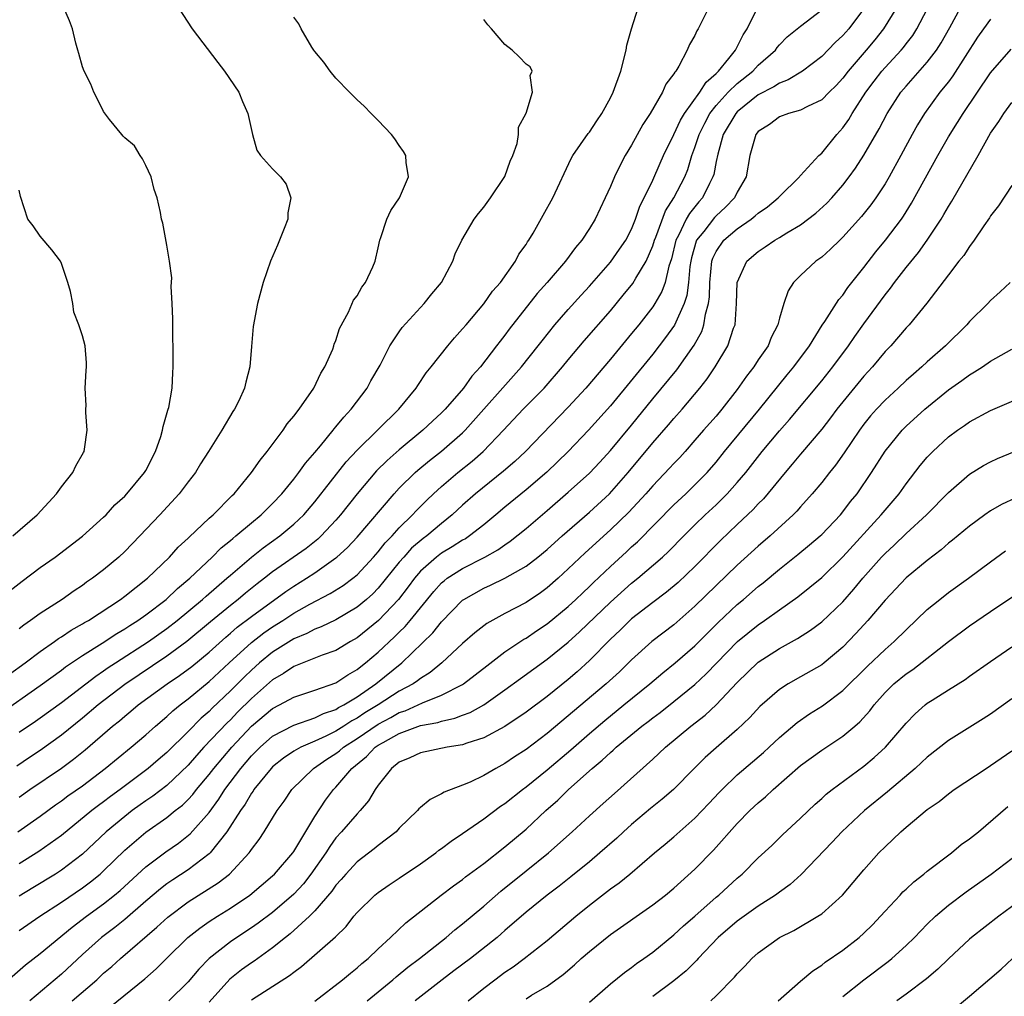
# Model space of a CAD drawing. Units: inches. Extents: x 2535000 to 2538000, y 1554000 to 1557000.
# Drawn here: x 2536003 to 2536096, y 1554543 to 1554636 of the extents above; entities that cross this region are included whole.
import ezdxf

# ---------------------------------------------------------------- set-up
doc = ezdxf.new("R2010")
doc.units = ezdxf.units.IN
doc.header["$MEASUREMENT"] = 0
doc.layers.add('LD25351554_2ft', color=153, linetype='Continuous')

msp = doc.modelspace()

# ---------------------------------------------------------------- linework, layer by layer
at = {"layer": 'LD25351554_2ft'}
for points, elevation in [([(2536001, 1554544.157), (2536003.593, 1554546.407), (2536005, 1554547.474), (2536008.019, 1554549.981), (2536009.364, 1554551), (2536011, 1554552.178), (2536012.029, 1554553), (2536012.552, 1554553.447), (2536015, 1554555.685), (2536016.901, 1554557.099), (2536018.079, 1554557.921), (2536019.194, 1554558.806), (2536021, 1554560.837), (2536021.917, 1554562.083), (2536022.493, 1554563), (2536023.988, 1554565), (2536025, 1554566.178), (2536025.82, 1554567), (2536027, 1554568.034), (2536029, 1554569.106), (2536031, 1554569.792), (2536031.81, 1554570.191), (2536033, 1554570.583), (2536033.251, 1554570.749), (2536033.746, 1554571), (2536035, 1554571.779), (2536036.776, 1554573), (2536039.232, 1554575), (2536042.171, 1554577.829), (2536043, 1554578.873), (2536045, 1554580.924), (2536045.106, 1554581), (2536047, 1554582.074), (2536047.65, 1554582.35), (2536049.003, 1554582.997), (2536051, 1554584.131), (2536052.121, 1554585), (2536053, 1554585.724), (2536054.42, 1554587), (2536057, 1554589.26), (2536058.894, 1554591), (2536060.666, 1554593), (2536063, 1554595.802), (2536064.49, 1554597.51), (2536065, 1554598.126), (2536065.773, 1554599), (2536067.456, 1554601), (2536068.14, 1554601.86), (2536068.921, 1554603), (2536070.122, 1554605), (2536070.661, 1554606.661), (2536070.791, 1554607), (2536070.939, 1554609), (2536071.006, 1554611), (2536071.901, 1554613), (2536073, 1554613.939), (2536073.64, 1554614.36), (2536074.552, 1554615), (2536075, 1554615.255), (2536075.689, 1554615.689), (2536077, 1554616.464), (2536078.445, 1554617.555), (2536079.493, 1554618.507), (2536079.953, 1554619), (2536081, 1554620.206), (2536081.603, 1554621), (2536082.189, 1554621.811), (2536083, 1554623.048), (2536084.454, 1554625.546), (2536085.207, 1554627), (2536086.505, 1554629), (2536087, 1554629.582), (2536089, 1554631.84), (2536089.883, 1554633), (2536090.322, 1554633.678), (2536091.137, 1554635.137), (2536092.136, 1554637)], 7994), ([(2536002.161, 1554581.839), (2536003.278, 1554582.723), (2536005, 1554584.006), (2536006.401, 1554585), (2536009, 1554586.967), (2536011, 1554588.772), (2536011.229, 1554589), (2536012.064, 1554589.936), (2536013, 1554590.773), (2536013.21, 1554591), (2536014.878, 1554593), (2536015, 1554593.21), (2536015.917, 1554595), (2536016.416, 1554596.416), (2536016.583, 1554597), (2536016.633, 1554597.367), (2536017.085, 1554598.915), (2536017.123, 1554599), (2536017.164, 1554599.164), (2536017.482, 1554601), (2536017.543, 1554602.457), (2536017.589, 1554603), (2536017.547, 1554607.547), (2536017.5, 1554609), (2536017.397, 1554610.603), (2536017.449, 1554611.449), (2536017.252, 1554613), (2536017, 1554614.517), (2536016.602, 1554616.602), (2536016.479, 1554617), (2536016.39, 1554617.61), (2536016.069, 1554619), (2536015.793, 1554619.792), (2536015.503, 1554621), (2536015, 1554622.065), (2536014.684, 1554622.685), (2536014.455, 1554623), (2536013.925, 1554623.925), (2536013, 1554624.681), (2536012.857, 1554624.857), (2536012.714, 1554625), (2536011.567, 1554626.433), (2536011, 1554627.187), (2536010.402, 1554628.402), (2536010.086, 1554629), (2536009.781, 1554629.781), (2536009.144, 1554631), (2536009, 1554631.413), (2536008.658, 1554632.659), (2536008.545, 1554633), (2536008.364, 1554633.636), (2536008.05, 1554635), (2536007.773, 1554635.773), (2536007.234, 1554637)], 7972), ([(2536068.54, 1554637.46), (2536067.289, 1554635), (2536067.176, 1554634.824), (2536067, 1554634.385), (2536066.495, 1554633.505), (2536066.267, 1554633), (2536065.48, 1554631.48), (2536065.174, 1554631), (2536065.083, 1554630.917), (2536065, 1554630.739), (2536064.239, 1554629.761), (2536063.938, 1554629), (2536062.749, 1554627), (2536062.051, 1554625.949), (2536061, 1554624.001), (2536060.398, 1554623), (2536059.904, 1554622.096), (2536059.381, 1554621), (2536059, 1554620.07), (2536058.511, 1554619), (2536057.547, 1554617), (2536057, 1554616.115), (2536056.282, 1554615), (2536055.693, 1554614.307), (2536054.725, 1554613), (2536053.001, 1554611), (2536052.062, 1554609.938), (2536049.417, 1554606.583), (2536049, 1554606.015), (2536048.547, 1554605.453), (2536048.217, 1554605), (2536046.682, 1554603), (2536045.879, 1554602.121), (2536045.083, 1554601), (2536043.346, 1554599), (2536043, 1554598.651), (2536042.133, 1554597.867), (2536041.232, 1554597), (2536039, 1554595.156), (2536037.849, 1554594.151), (2536036.849, 1554593.151), (2536035.009, 1554590.991), (2536033.437, 1554589), (2536033, 1554588.495), (2536031.607, 1554587), (2536031.296, 1554586.705), (2536030.175, 1554585.825), (2536027, 1554583.595), (2536026.241, 1554583), (2536025.531, 1554582.469), (2536024.424, 1554581.576), (2536023.746, 1554581), (2536023, 1554580.42), (2536021.124, 1554578.876), (2536018.894, 1554577), (2536017, 1554575.609), (2536013, 1554572.939), (2536010.481, 1554571), (2536009, 1554569.763), (2536007, 1554568.138), (2536005, 1554566.707), (2536003.969, 1554566.03), (2536002.779, 1554565.221)], 7982), ([(2536002.888, 1554559), (2536005, 1554560.478), (2536006.453, 1554561.547), (2536007, 1554561.924), (2536007.614, 1554562.386), (2536009, 1554563.362), (2536011.146, 1554565), (2536013.593, 1554567), (2536015, 1554568.188), (2536015.909, 1554569), (2536017, 1554569.918), (2536017.554, 1554570.446), (2536018.233, 1554571), (2536019, 1554571.579), (2536021, 1554573.231), (2536022.895, 1554575), (2536025, 1554576.923), (2536026.169, 1554577.831), (2536027, 1554578.409), (2536027.957, 1554579), (2536029, 1554579.681), (2536030.533, 1554580.533), (2536032.461, 1554581.539), (2536033.688, 1554582.312), (2536034.607, 1554583), (2536035, 1554583.325), (2536036.553, 1554585), (2536037, 1554585.501), (2536037.659, 1554586.341), (2536038.318, 1554587), (2536039, 1554587.759), (2536040.255, 1554589), (2536040.608, 1554589.393), (2536041.602, 1554590.398), (2536042.233, 1554591), (2536043, 1554591.689), (2536044.544, 1554593), (2536045.908, 1554594.092), (2536046.945, 1554595), (2536048.877, 1554597), (2536050.74, 1554599), (2536052.707, 1554601), (2536054.461, 1554603), (2536055, 1554603.665), (2536056.522, 1554605.479), (2536059, 1554608.323), (2536060.216, 1554609.784), (2536061.108, 1554610.892), (2536061.393, 1554611.393), (2536062.368, 1554613), (2536063, 1554614.452), (2536063.168, 1554615), (2536063.291, 1554615.291), (2536064.211, 1554617.789), (2536065.001, 1554619), (2536066.035, 1554621), (2536066.31, 1554621.69), (2536066.716, 1554623), (2536067, 1554623.781), (2536067.388, 1554625), (2536067.92, 1554626.08), (2536068.423, 1554627), (2536069, 1554627.742), (2536070.158, 1554629), (2536071, 1554629.84), (2536072.466, 1554631), (2536073, 1554631.569), (2536074.629, 1554633), (2536074.779, 1554633.221), (2536075, 1554633.485), (2536075.745, 1554634.255), (2536077, 1554635.27), (2536079, 1554636.817)], 7986), ([(2536003, 1554562.27), (2536004.023, 1554563), (2536007, 1554565.023), (2536008.141, 1554565.859), (2536009.238, 1554566.762), (2536011.843, 1554569), (2536012.491, 1554569.509), (2536013, 1554569.947), (2536013.592, 1554570.407), (2536014.283, 1554571), (2536017.005, 1554573), (2536018.198, 1554573.801), (2536019.349, 1554574.651), (2536021, 1554576.014), (2536022.567, 1554577.434), (2536023, 1554577.786), (2536023.648, 1554578.352), (2536025, 1554579.391), (2536028.258, 1554581.742), (2536029, 1554582.25), (2536030.214, 1554583), (2536031, 1554583.517), (2536033, 1554584.918), (2536033.098, 1554585), (2536034.089, 1554585.911), (2536035, 1554586.89), (2536038.513, 1554591), (2536039, 1554591.523), (2536040.514, 1554593), (2536040.77, 1554593.23), (2536041.868, 1554594.132), (2536043, 1554595.014), (2536045, 1554596.758), (2536045.247, 1554597), (2536050.582, 1554603), (2536052.156, 1554605), (2536052.519, 1554605.481), (2536053.743, 1554607), (2536055, 1554608.45), (2536056.208, 1554609.792), (2536057, 1554610.64), (2536059, 1554612.911), (2536059.863, 1554614.137), (2536060.442, 1554615), (2536061, 1554616.047), (2536061.384, 1554617), (2536061.781, 1554618.219), (2536062.193, 1554619), (2536063, 1554620.685), (2536063.702, 1554622.298), (2536064.025, 1554623), (2536065, 1554624.989), (2536065.635, 1554626.365), (2536066.011, 1554627), (2536067.461, 1554629), (2536068.045, 1554629.955), (2536069, 1554630.788), (2536069.213, 1554631), (2536070.2, 1554632.2), (2536070.827, 1554633), (2536071.572, 1554634.428), (2536071.937, 1554635), (2536072.958, 1554637.042)], 7984), ([(2536086.095, 1554637), (2536084.865, 1554635), (2536084.037, 1554633.963), (2536083.225, 1554633), (2536081.494, 1554631), (2536081, 1554630.34), (2536080.358, 1554629.642), (2536079.703, 1554629), (2536079, 1554628.275), (2536077.665, 1554627.664), (2536077, 1554627.312), (2536075.859, 1554627), (2536075, 1554626.683), (2536074.053, 1554625.947), (2536073, 1554625.28), (2536072.773, 1554625), (2536072.209, 1554623), (2536071.856, 1554621), (2536071, 1554619.53), (2536070.74, 1554619), (2536069.884, 1554618.116), (2536069, 1554617.292), (2536068.861, 1554617.139), (2536067.835, 1554615.835), (2536067.157, 1554615), (2536067.106, 1554614.894), (2536066.666, 1554613.334), (2536066.593, 1554613), (2536066.513, 1554612.513), (2536066.386, 1554611), (2536066.231, 1554609.769), (2536065.98, 1554609), (2536065.06, 1554606.94), (2536064.224, 1554605.776), (2536063, 1554604.215), (2536059, 1554599.327), (2536056.927, 1554597), (2536055.005, 1554595), (2536053.993, 1554594.007), (2536052.961, 1554593.039), (2536051, 1554591.371), (2536049, 1554589.728), (2536048.148, 1554589), (2536047, 1554588.064), (2536045.644, 1554587), (2536045.256, 1554586.744), (2536045, 1554586.611), (2536044.019, 1554585.981), (2536043, 1554585.377), (2536042.509, 1554585), (2536041, 1554583.658), (2536040.43, 1554583), (2536039.83, 1554582.17), (2536038.934, 1554581), (2536037.036, 1554579), (2536035, 1554577.355), (2536034.377, 1554577), (2536033, 1554576.174), (2536031.708, 1554575.708), (2536029, 1554574.649), (2536028.027, 1554573.973), (2536027, 1554573.378), (2536025, 1554571.626), (2536023.683, 1554570.317), (2536023, 1554569.609), (2536022.686, 1554569.314), (2536020.502, 1554567), (2536019.783, 1554566.217), (2536019, 1554565.31), (2536017, 1554563.395), (2536015.645, 1554562.356), (2536015, 1554561.926), (2536014.461, 1554561.539), (2536013.711, 1554561), (2536013, 1554560.455), (2536011.252, 1554559), (2536009, 1554556.892), (2536007, 1554555.359), (2536006.435, 1554555), (2536004.295, 1554553.706), (2536003, 1554552.897)], 7990), ([(2536083.067, 1554637), (2536081.559, 1554635), (2536081, 1554634.361), (2536080.285, 1554633.715), (2536079, 1554632.395), (2536077.181, 1554631), (2536075.828, 1554630.173), (2536075, 1554629.876), (2536074.478, 1554629.522), (2536073, 1554628.744), (2536071, 1554627.134), (2536070.876, 1554627), (2536069.676, 1554625), (2536069.15, 1554623.15), (2536069, 1554622.447), (2536068.778, 1554621.222), (2536068.705, 1554621), (2536068.378, 1554620.378), (2536067.7, 1554619), (2536067.367, 1554618.633), (2536066.473, 1554617.527), (2536066.181, 1554617), (2536065.44, 1554615.44), (2536065.195, 1554615), (2536064.776, 1554613.224), (2536064.539, 1554612.539), (2536064.182, 1554611), (2536063.872, 1554610.128), (2536063.212, 1554609), (2536063, 1554608.676), (2536061.684, 1554607), (2536061, 1554606.157), (2536059, 1554603.748), (2536056.659, 1554601), (2536055, 1554599.199), (2536050.966, 1554595), (2536049.944, 1554594.056), (2536048.863, 1554593.137), (2536046.222, 1554591), (2536045, 1554589.91), (2536044.015, 1554589), (2536043, 1554588.193), (2536041.609, 1554587), (2536041.253, 1554586.747), (2536040.168, 1554585.832), (2536039.416, 1554585), (2536039, 1554584.513), (2536037, 1554582.048), (2536036.481, 1554581.52), (2536035.904, 1554581), (2536035, 1554580.247), (2536033, 1554579.072), (2536031.599, 1554578.401), (2536031, 1554578.182), (2536030.233, 1554577.767), (2536029, 1554577.265), (2536027, 1554576.006), (2536025.774, 1554575), (2536025, 1554574.312), (2536024.331, 1554573.669), (2536023, 1554572.328), (2536021.293, 1554570.707), (2536021, 1554570.396), (2536020.244, 1554569.755), (2536019, 1554568.476), (2536017, 1554566.51), (2536016.176, 1554565.824), (2536015.231, 1554565), (2536012.551, 1554563), (2536011.652, 1554562.348), (2536011, 1554561.837), (2536010.512, 1554561.487), (2536009.89, 1554561), (2536007, 1554558.635), (2536004.876, 1554557.124), (2536003, 1554555.971)], 7988), ([(2536003, 1554568.438), (2536004.54, 1554569.46), (2536005, 1554569.781), (2536007, 1554571.235), (2536010.257, 1554573.743), (2536011, 1554574.238), (2536011.442, 1554574.558), (2536012.113, 1554575), (2536015.256, 1554577), (2536017, 1554578.235), (2536017.975, 1554579), (2536020.373, 1554581), (2536020.697, 1554581.303), (2536022.678, 1554583), (2536023, 1554583.296), (2536025, 1554584.999), (2536026.115, 1554585.885), (2536027.68, 1554587), (2536029, 1554588.108), (2536029.95, 1554589), (2536031, 1554590.218), (2536033.98, 1554594.021), (2536035, 1554595.128), (2536038.945, 1554599), (2536040.588, 1554601), (2536040.743, 1554601.257), (2536041.548, 1554602.452), (2536042.007, 1554603), (2536043.592, 1554605), (2536044.234, 1554605.766), (2536045, 1554606.598), (2536045.32, 1554607), (2536047, 1554608.987), (2536047.842, 1554610.158), (2536048.57, 1554611), (2536049.989, 1554613), (2536050.332, 1554613.668), (2536051, 1554614.594), (2536051.151, 1554614.849), (2536051.269, 1554615), (2536051.668, 1554615.668), (2536052.639, 1554617.361), (2536053.53, 1554619), (2536055.285, 1554622.715), (2536055.448, 1554623), (2536056.894, 1554625.106), (2536057, 1554625.235), (2536057.704, 1554626.296), (2536058.194, 1554627), (2536059, 1554628.463), (2536059.262, 1554629), (2536059.974, 1554631), (2536060.492, 1554633), (2536060.555, 1554633.445), (2536061.005, 1554634.995), (2536061.609, 1554637)], 7980), ([(2536018.077, 1554637), (2536019.393, 1554635), (2536021.804, 1554631.804), (2536022.437, 1554631), (2536023.793, 1554629), (2536024.139, 1554628.14), (2536024.667, 1554627), (2536025.093, 1554625), (2536025.509, 1554623.509), (2536025.848, 1554623), (2536027, 1554621.762), (2536027.736, 1554621), (2536028.289, 1554620.289), (2536028.725, 1554619), (2536028.429, 1554617.571), (2536028.444, 1554617), (2536028.107, 1554616.107), (2536027.467, 1554614.533), (2536026.793, 1554613), (2536026.116, 1554611), (2536025.587, 1554609), (2536025.169, 1554606.832), (2536025, 1554604.925), (2536024.851, 1554603), (2536024.457, 1554601.543), (2536024.356, 1554601), (2536023.798, 1554599.799), (2536023.396, 1554599), (2536023.234, 1554598.767), (2536022.191, 1554597), (2536020.945, 1554595), (2536020.183, 1554593.817), (2536019.694, 1554593), (2536019, 1554592.111), (2536018.169, 1554591), (2536016.311, 1554589), (2536014.436, 1554587), (2536013, 1554585.53), (2536012.428, 1554585), (2536011, 1554583.806), (2536009.952, 1554583), (2536009.386, 1554582.614), (2536009, 1554582.322), (2536008.2, 1554581.8), (2536007.08, 1554581), (2536005, 1554579.673), (2536004.09, 1554579), (2536003.437, 1554578.563), (2536003, 1554578.209)], 7974), ([(2536003, 1554549.646), (2536004.974, 1554551), (2536007, 1554552.331), (2536009, 1554553.686), (2536009.753, 1554554.247), (2536010.672, 1554555), (2536011, 1554555.297), (2536013, 1554557.252), (2536015, 1554558.958), (2536017, 1554560.361), (2536017.784, 1554561), (2536018.468, 1554561.532), (2536019, 1554562.052), (2536019.457, 1554562.543), (2536019.803, 1554563), (2536021, 1554564.433), (2536021.425, 1554565), (2536023.127, 1554567), (2536025, 1554568.983), (2536027, 1554570.663), (2536027.668, 1554571), (2536029, 1554571.742), (2536031, 1554572.394), (2536033, 1554573.109), (2536034.131, 1554573.869), (2536035, 1554574.361), (2536035.346, 1554574.654), (2536035.803, 1554575), (2536037, 1554576.005), (2536038.549, 1554577.451), (2536039, 1554577.904), (2536039.562, 1554578.439), (2536040.044, 1554579), (2536042.27, 1554581.73), (2536043, 1554582.549), (2536043.235, 1554582.765), (2536043.541, 1554583), (2536045, 1554583.936), (2536047.099, 1554585), (2536048.327, 1554585.673), (2536049, 1554586.162), (2536049.507, 1554586.493), (2536051, 1554587.704), (2536053, 1554589.416), (2536055, 1554591.152), (2536057, 1554592.946), (2536058.001, 1554593.999), (2536059, 1554595.083), (2536061, 1554597.502), (2536063, 1554599.971), (2536065.267, 1554602.733), (2536066.93, 1554605.07), (2536067.639, 1554606.361), (2536067.846, 1554607), (2536067.993, 1554607.993), (2536068.279, 1554609), (2536068.368, 1554609.632), (2536068.407, 1554611), (2536068.609, 1554613), (2536068.699, 1554613.301), (2536069, 1554613.934), (2536069.739, 1554615), (2536071, 1554616.082), (2536072.332, 1554617), (2536072.708, 1554617.291), (2536073, 1554617.569), (2536073.854, 1554618.146), (2536074.887, 1554619), (2536075, 1554619.142), (2536076.901, 1554621), (2536076.935, 1554621.065), (2536077, 1554621.118), (2536078.722, 1554623), (2536079, 1554623.243), (2536080.433, 1554625), (2536081, 1554625.623), (2536081.568, 1554626.433), (2536081.895, 1554627), (2536083.175, 1554629), (2536083.957, 1554630.043), (2536084.69, 1554631), (2536085, 1554631.351), (2536086.538, 1554633), (2536086.751, 1554633.249), (2536087, 1554633.592), (2536087.62, 1554634.381), (2536088.017, 1554635), (2536089, 1554636.856)], 7992), ([(2536001, 1554570.053), (2536005, 1554572.854), (2536007, 1554574.301), (2536007.395, 1554574.605), (2536009, 1554575.691), (2536010.854, 1554576.854), (2536012.238, 1554577.761), (2536013, 1554578.202), (2536013.478, 1554578.522), (2536014.241, 1554579), (2536015, 1554579.541), (2536016.91, 1554581), (2536017.983, 1554582.018), (2536019.168, 1554583), (2536021.27, 1554585), (2536022.129, 1554585.871), (2536023, 1554586.568), (2536023.228, 1554586.773), (2536023.529, 1554587), (2536025, 1554588.246), (2536025.925, 1554589), (2536026.45, 1554589.55), (2536027, 1554590.081), (2536027.871, 1554591), (2536029, 1554592.366), (2536029.497, 1554593), (2536030.117, 1554593.883), (2536031, 1554594.894), (2536031.528, 1554595.528), (2536032.737, 1554597), (2536032.846, 1554597.154), (2536033, 1554597.319), (2536033.74, 1554598.26), (2536034.451, 1554599), (2536035.946, 1554601), (2536036.318, 1554601.682), (2536037.176, 1554603.176), (2536038.113, 1554605), (2536039, 1554606.33), (2536039.28, 1554606.72), (2536041, 1554608.615), (2536041.367, 1554609), (2536042.075, 1554609.925), (2536042.999, 1554611), (2536044.063, 1554613), (2536044.296, 1554613.704), (2536044.91, 1554615), (2536046.095, 1554617), (2536046.485, 1554617.515), (2536047, 1554618.124), (2536047.631, 1554619), (2536049, 1554621.037), (2536049.512, 1554622.488), (2536049.75, 1554623), (2536050.158, 1554624.158), (2536050.292, 1554625), (2536050.293, 1554625.707), (2536051.006, 1554627.006), (2536051.628, 1554629), (2536051.405, 1554630.595), (2536051.568, 1554631), (2536051.4, 1554631.4), (2536051, 1554631.648), (2536050.354, 1554632.354), (2536049.683, 1554633), (2536049, 1554633.52), (2536047.744, 1554635), (2536047.389, 1554635.389), (2536047, 1554635.881)], 7978), ([(2536002.08, 1554573.92), (2536003.581, 1554575), (2536005, 1554576.078), (2536006.34, 1554577), (2536006.72, 1554577.28), (2536007, 1554577.445), (2536007.926, 1554578.074), (2536009, 1554578.669), (2536009.2, 1554578.8), (2536009.555, 1554579), (2536012.609, 1554581), (2536013, 1554581.295), (2536015.15, 1554583), (2536017.233, 1554585), (2536018.061, 1554585.939), (2536019, 1554586.784), (2536019.103, 1554586.897), (2536021, 1554588.682), (2536021.359, 1554589), (2536023.169, 1554590.831), (2536023.351, 1554591), (2536024.999, 1554593), (2536025.81, 1554594.19), (2536026.494, 1554595), (2536027.991, 1554597), (2536028.392, 1554597.607), (2536029, 1554598.333), (2536029.511, 1554599), (2536030.897, 1554601), (2536031.578, 1554602.422), (2536031.952, 1554603), (2536032.694, 1554604.694), (2536032.806, 1554605), (2536032.846, 1554605.154), (2536033, 1554605.513), (2536033.351, 1554606.648), (2536034.198, 1554608.198), (2536034.678, 1554609.322), (2536035, 1554609.739), (2536035.438, 1554610.562), (2536035.804, 1554611), (2536036.481, 1554612.481), (2536036.7, 1554613), (2536037, 1554614.283), (2536037.148, 1554615), (2536037.246, 1554615.246), (2536037.825, 1554617), (2536038.197, 1554617.803), (2536039.022, 1554619), (2536039.869, 1554621), (2536039.649, 1554622.351), (2536039.621, 1554623), (2536039.405, 1554623.405), (2536039, 1554623.945), (2536038.587, 1554624.587), (2536038.256, 1554625), (2536037, 1554626.326), (2536036.323, 1554627), (2536035.686, 1554627.685), (2536035, 1554628.292), (2536034.277, 1554629), (2536033, 1554630.347), (2536032.45, 1554631), (2536031.846, 1554631.846), (2536031, 1554632.862), (2536030.902, 1554633), (2536030.724, 1554633.276), (2536029.7, 1554635), (2536029.478, 1554635.478), (2536029, 1554636.114)], 7976), ([(2536095, 1554635.928), (2536094.316, 1554635), (2536093.77, 1554634.23), (2536091.435, 1554630.565), (2536091, 1554629.999), (2536090.197, 1554629), (2536088.727, 1554627), (2536088.072, 1554625.928), (2536087.558, 1554625), (2536086.495, 1554623), (2536085.394, 1554621), (2536085, 1554620.335), (2536084.124, 1554619), (2536083.656, 1554618.344), (2536082.771, 1554617.228), (2536081, 1554615.269), (2536080.707, 1554615), (2536079.845, 1554614.155), (2536079, 1554613.401), (2536078.454, 1554613), (2536077, 1554611.657), (2536076.343, 1554611), (2536075.811, 1554610.189), (2536075.4, 1554609), (2536075, 1554607.603), (2536074.853, 1554607), (2536074.228, 1554605.772), (2536073.917, 1554605), (2536073, 1554603.679), (2536072.561, 1554603), (2536071.885, 1554602.115), (2536071, 1554600.859), (2536069.551, 1554599), (2536069, 1554598.352), (2536067.799, 1554597), (2536067, 1554596.067), (2536066.057, 1554595), (2536065.558, 1554594.442), (2536065, 1554593.866), (2536064.592, 1554593.408), (2536063, 1554591.747), (2536062.358, 1554591), (2536060.739, 1554589.261), (2536059, 1554587.583), (2536056.605, 1554585.395), (2536055, 1554583.876), (2536054.032, 1554583), (2536053, 1554582.096), (2536052.37, 1554581.63), (2536051, 1554580.707), (2536049, 1554579.652), (2536047.286, 1554578.714), (2536046.167, 1554577.833), (2536045, 1554576.818), (2536043.038, 1554575), (2536041.92, 1554574.08), (2536041, 1554573.517), (2536040.718, 1554573.282), (2536040.312, 1554573), (2536039, 1554572.295), (2536036.99, 1554571), (2536035.751, 1554570.249), (2536035, 1554569.742), (2536034.507, 1554569.493), (2536033.761, 1554569), (2536033, 1554568.524), (2536032.053, 1554568.053), (2536031, 1554567.576), (2536029.661, 1554567), (2536029, 1554566.62), (2536028.038, 1554565.962), (2536027, 1554565.148), (2536026.852, 1554565), (2536025.23, 1554563), (2536025.146, 1554562.854), (2536025, 1554562.668), (2536024.39, 1554561.61), (2536023.949, 1554561), (2536022.673, 1554559), (2536021.097, 1554557), (2536021, 1554556.908), (2536019, 1554555.389), (2536017.555, 1554554.445), (2536017, 1554554.062), (2536016.393, 1554553.607), (2536015, 1554552.434), (2536013, 1554550.71), (2536012.057, 1554549.943), (2536010.813, 1554549), (2536009, 1554547.37), (2536007, 1554545.535), (2536004.006, 1554543)], 7996), ([(2536008.01, 1554543), (2536010.346, 1554545), (2536011, 1554545.603), (2536011.762, 1554546.238), (2536012.593, 1554547), (2536016.035, 1554549.965), (2536017.074, 1554550.926), (2536019, 1554552.353), (2536021.845, 1554554.155), (2536022.919, 1554555), (2536024.778, 1554557), (2536024.876, 1554557.124), (2536025, 1554557.336), (2536025.717, 1554558.282), (2536026.208, 1554559), (2536027.45, 1554561), (2536028.109, 1554561.891), (2536028.835, 1554563), (2536030.876, 1554565), (2536032.137, 1554565.863), (2536033, 1554566.417), (2536033.332, 1554566.669), (2536033.701, 1554567), (2536035, 1554567.822), (2536037, 1554569.192), (2536038.187, 1554569.813), (2536039, 1554570.275), (2536039.551, 1554570.449), (2536040.792, 1554571), (2536041.198, 1554571.198), (2536043, 1554571.915), (2536045, 1554572.94), (2536045.094, 1554573), (2536047.285, 1554574.714), (2536049, 1554576.028), (2536050.779, 1554577.221), (2536051, 1554577.339), (2536051.985, 1554578.015), (2536053, 1554578.684), (2536055, 1554580.331), (2536055.722, 1554581), (2536056.368, 1554581.632), (2536057, 1554582.211), (2536057.397, 1554582.603), (2536059, 1554584.115), (2536060.502, 1554585.498), (2536061, 1554585.975), (2536061.542, 1554586.458), (2536065, 1554589.944), (2536066.139, 1554591), (2536067, 1554591.827), (2536068.155, 1554593), (2536069, 1554593.989), (2536069.806, 1554595), (2536073.116, 1554599), (2536075.733, 1554602.267), (2536076.353, 1554603), (2536077.846, 1554605), (2536079.053, 1554606.947), (2536079.291, 1554607.291), (2536080.616, 1554609.384), (2536081, 1554609.805), (2536081.483, 1554610.517), (2536083, 1554612.417), (2536084.12, 1554613.88), (2536085.037, 1554615), (2536086.548, 1554617), (2536086.734, 1554617.266), (2536087.505, 1554618.495), (2536089.993, 1554623), (2536091, 1554624.786), (2536091.862, 1554626.139), (2536092.386, 1554627), (2536095, 1554630.839), (2536096.934, 1554633.066)], 7998), ([(2536011.599, 1554542.401), (2536014.917, 1554545.083), (2536015.977, 1554546.023), (2536016.939, 1554547), (2536018.968, 1554549), (2536020.11, 1554549.89), (2536021, 1554550.494), (2536021.781, 1554551), (2536023, 1554551.759), (2536024.844, 1554553), (2536027, 1554554.821), (2536027.186, 1554555), (2536028.903, 1554557), (2536029, 1554557.136), (2536031, 1554560.448), (2536032.013, 1554561.987), (2536032.777, 1554563), (2536033, 1554563.234), (2536034.492, 1554565), (2536035.884, 1554566.115), (2536036.717, 1554567), (2536037, 1554567.192), (2536037.46, 1554567.46), (2536039, 1554568.305), (2536041, 1554569.044), (2536042.649, 1554569.351), (2536043, 1554569.474), (2536044.259, 1554569.741), (2536045, 1554570.036), (2536045.709, 1554570.291), (2536047, 1554571.014), (2536049, 1554572.43), (2536050.482, 1554573.519), (2536053, 1554575.333), (2536055, 1554576.959), (2536056.077, 1554577.923), (2536059, 1554580.747), (2536061, 1554582.524), (2536061.599, 1554583), (2536063.915, 1554585), (2536064.482, 1554585.518), (2536065.934, 1554587), (2536067, 1554588.054), (2536067.968, 1554589), (2536069, 1554589.96), (2536070.062, 1554591), (2536071, 1554592.053), (2536071.801, 1554593), (2536073.377, 1554595), (2536075, 1554596.937), (2536075.966, 1554598.033), (2536079, 1554601.7), (2536080.047, 1554603), (2536081.54, 1554605), (2536082.13, 1554605.87), (2536083, 1554607.088), (2536085, 1554609.83), (2536085.529, 1554610.471), (2536085.905, 1554611), (2536087, 1554612.406), (2536088.166, 1554613.833), (2536088.995, 1554615), (2536090.313, 1554617), (2536090.574, 1554617.426), (2536091, 1554618.187), (2536091.318, 1554618.682), (2536093.815, 1554623), (2536095, 1554625.118), (2536095.775, 1554626.225), (2536096.244, 1554627), (2536097, 1554628.018)], 8000), ([(2536097, 1554620.183), (2536095.75, 1554618.25), (2536095, 1554617.313), (2536094.887, 1554617.113), (2536094.361, 1554616.361), (2536093.454, 1554615), (2536093, 1554614.415), (2536092.45, 1554613.55), (2536092, 1554613), (2536091, 1554611.715), (2536088.97, 1554609.03), (2536087.296, 1554607), (2536087, 1554606.69), (2536085.534, 1554605), (2536085, 1554604.448), (2536083.809, 1554603), (2536083, 1554602.117), (2536080.449, 1554599), (2536079.831, 1554598.169), (2536079, 1554597.112), (2536077, 1554594.747), (2536076.211, 1554593.789), (2536075.528, 1554593), (2536073.478, 1554590.522), (2536073, 1554590.057), (2536072.498, 1554589.502), (2536071, 1554588.088), (2536069.426, 1554586.574), (2536067, 1554584.12), (2536065.394, 1554582.606), (2536064.308, 1554581.692), (2536063, 1554580.712), (2536061, 1554579.159), (2536060.822, 1554579), (2536059.907, 1554578.093), (2536059, 1554577.237), (2536057, 1554575.204), (2536055.846, 1554574.154), (2536055, 1554573.425), (2536053, 1554571.815), (2536051, 1554570.329), (2536049, 1554568.973), (2536047, 1554567.885), (2536045.38, 1554567.38), (2536045, 1554567.234), (2536043.534, 1554567), (2536041, 1554566.477), (2536039.996, 1554566.004), (2536039, 1554565.576), (2536038.252, 1554565), (2536037, 1554563.406), (2536036.714, 1554563), (2536036.082, 1554561.918), (2536035.3, 1554561), (2536035, 1554560.695), (2536033.537, 1554559), (2536033, 1554558.417), (2536032.407, 1554557.593), (2536032.045, 1554557), (2536030.638, 1554555), (2536029.915, 1554554.085), (2536029, 1554553.092), (2536027, 1554551.366), (2536025.649, 1554550.351), (2536025, 1554549.9), (2536023.626, 1554549), (2536023, 1554548.569), (2536021, 1554547.013), (2536020.007, 1554545.993), (2536019, 1554544.796), (2536017.169, 1554543)], 8002), ([(2536002.396, 1554587), (2536004.718, 1554589), (2536006.543, 1554591), (2536007, 1554591.64), (2536008.089, 1554593), (2536008.363, 1554593.637), (2536009.091, 1554594.909), (2536009.157, 1554595), (2536009.201, 1554595.201), (2536009.453, 1554597), (2536009.3, 1554598.7), (2536009.301, 1554599), (2536009.334, 1554599.334), (2536009.265, 1554601), (2536009.334, 1554602.666), (2536009.393, 1554603), (2536009.376, 1554603.376), (2536009.243, 1554605), (2536009, 1554605.958), (2536008.658, 1554607), (2536008.187, 1554608.187), (2536008.072, 1554609), (2536007.849, 1554610.151), (2536007.608, 1554611), (2536007, 1554612.785), (2536006.91, 1554613), (2536006.084, 1554614.083), (2536005, 1554615.371), (2536004.343, 1554616.343), (2536003.835, 1554617), (2536003.14, 1554619.141), (2536003, 1554619.723)], 7970), ([(2536096.844, 1554611), (2536095.903, 1554610.097), (2536095, 1554609.291), (2536094.732, 1554609), (2536093, 1554607.294), (2536092.75, 1554607), (2536090.731, 1554605), (2536089, 1554603.47), (2536088.493, 1554603), (2536087.68, 1554602.32), (2536087, 1554601.709), (2536086.252, 1554601), (2536085, 1554599.85), (2536084.2, 1554599), (2536083.638, 1554598.362), (2536083, 1554597.573), (2536082.569, 1554597), (2536081.133, 1554594.867), (2536080.303, 1554593.697), (2536079.728, 1554593), (2536079, 1554592.066), (2536078.113, 1554591), (2536077, 1554589.756), (2536076.654, 1554589.346), (2536076.31, 1554589), (2536074.125, 1554587), (2536073, 1554586.032), (2536071, 1554584.229), (2536069, 1554582.317), (2536067, 1554580.353), (2536065, 1554578.593), (2536062.918, 1554577), (2536061, 1554575.277), (2536059.849, 1554574.151), (2536058.603, 1554573), (2536053, 1554568.302), (2536051, 1554566.774), (2536049.921, 1554566.079), (2536049, 1554565.452), (2536048.137, 1554565), (2536047, 1554564.336), (2536045.707, 1554563.707), (2536045, 1554563.402), (2536043.254, 1554562.746), (2536043, 1554562.576), (2536041.931, 1554562.069), (2536041, 1554561.305), (2536040.844, 1554561.156), (2536040.713, 1554561), (2536039, 1554559.33), (2536038.69, 1554559), (2536037, 1554557.7), (2536036.619, 1554557.381), (2536035, 1554556.164), (2536033.934, 1554555), (2536033.506, 1554554.494), (2536033, 1554553.945), (2536032.614, 1554553.385), (2536031, 1554551.518), (2536030.488, 1554551), (2536028.669, 1554549.331), (2536028.23, 1554549), (2536027, 1554548.004), (2536025.242, 1554546.758), (2536025, 1554546.607), (2536024.066, 1554545.934), (2536022.965, 1554545.035), (2536021, 1554542.861)], 8004), ([(2536025, 1554543.093), (2536028.616, 1554545.384), (2536029, 1554545.703), (2536029.747, 1554546.253), (2536032.949, 1554549.051), (2536033.958, 1554550.042), (2536034.704, 1554551), (2536035, 1554551.351), (2536036.683, 1554553), (2536037, 1554553.261), (2536038.027, 1554553.973), (2536039, 1554554.611), (2536041, 1554555.977), (2536042.445, 1554557), (2536042.753, 1554557.247), (2536043, 1554557.417), (2536043.897, 1554558.103), (2536045, 1554558.825), (2536047, 1554560.222), (2536048.586, 1554561.413), (2536049, 1554561.684), (2536050.664, 1554563), (2536051, 1554563.24), (2536053, 1554564.863), (2536055.238, 1554566.762), (2536057, 1554568.312), (2536058.453, 1554569.547), (2536060.279, 1554571), (2536062.731, 1554573), (2536063.947, 1554574.053), (2536065.134, 1554575), (2536067, 1554576.599), (2536068.188, 1554577.812), (2536069.194, 1554578.806), (2536071, 1554580.514), (2536071.589, 1554581), (2536073, 1554582.211), (2536073.447, 1554582.553), (2536075, 1554583.845), (2536076.753, 1554585.247), (2536077.852, 1554586.148), (2536078.853, 1554587), (2536079, 1554587.139), (2536080.769, 1554589), (2536081, 1554589.277), (2536081.743, 1554590.257), (2536082.356, 1554591), (2536083.73, 1554593), (2536085, 1554595.025), (2536086.618, 1554597), (2536087, 1554597.382), (2536088.782, 1554599), (2536091, 1554600.819), (2536092.28, 1554601.72), (2536093, 1554602.259), (2536093.479, 1554602.521), (2536094.216, 1554603), (2536095, 1554603.539), (2536097, 1554604.67)], 8006), ([(2536031, 1554542.962), (2536033.63, 1554545), (2536034.372, 1554545.629), (2536035, 1554546.11), (2536035.466, 1554546.533), (2536036.059, 1554547), (2536037, 1554547.92), (2536038.178, 1554549), (2536039.62, 1554550.381), (2536042.96, 1554553), (2536044.125, 1554553.876), (2536045, 1554554.491), (2536045.28, 1554554.72), (2536047, 1554555.999), (2536049, 1554557.575), (2536051, 1554559.245), (2536052.889, 1554561), (2536054.003, 1554561.997), (2536055.024, 1554563), (2536057.275, 1554565), (2536058.227, 1554565.773), (2536059, 1554566.517), (2536059.267, 1554566.733), (2536059.541, 1554567), (2536061.961, 1554569), (2536062.558, 1554569.442), (2536063, 1554569.791), (2536063.701, 1554570.299), (2536065, 1554571.321), (2536067, 1554572.939), (2536068.066, 1554573.934), (2536071.031, 1554577), (2536073, 1554578.598), (2536073.599, 1554579), (2536075, 1554580.018), (2536076.751, 1554581.249), (2536079, 1554583.072), (2536081, 1554585.025), (2536084.629, 1554589), (2536085, 1554589.457), (2536086.341, 1554591), (2536087, 1554591.929), (2536088.34, 1554593.66), (2536089, 1554594.45), (2536089.52, 1554595), (2536091, 1554596.37), (2536091.847, 1554597), (2536092.534, 1554597.467), (2536093, 1554597.813), (2536095, 1554598.876), (2536098.311, 1554600.311)], 8008), ([(2536035.963, 1554543), (2536038.403, 1554545), (2536038.717, 1554545.283), (2536039.82, 1554546.18), (2536040.908, 1554547), (2536043.43, 1554549), (2536044.269, 1554549.732), (2536045, 1554550.293), (2536047, 1554551.949), (2536048.62, 1554553.38), (2536051, 1554555.308), (2536053.119, 1554557), (2536055.366, 1554559), (2536057, 1554560.512), (2536058.321, 1554561.678), (2536059.365, 1554562.635), (2536063, 1554565.873), (2536063.589, 1554566.411), (2536064.199, 1554567), (2536066.614, 1554569), (2536067.963, 1554570.037), (2536069.001, 1554571), (2536071, 1554573.122), (2536073, 1554575.041), (2536075, 1554576.332), (2536076.716, 1554577.284), (2536077.928, 1554578.072), (2536079, 1554578.861), (2536081, 1554580.774), (2536082.039, 1554581.961), (2536082.896, 1554583), (2536084.67, 1554585), (2536085, 1554585.352), (2536085.863, 1554586.137), (2536087, 1554587.238), (2536088.924, 1554589), (2536091, 1554591.101), (2536093, 1554592.843), (2536094.33, 1554593.67), (2536095, 1554594.025), (2536095.665, 1554594.335), (2536101, 1554596.534)], 8010), ([(2536097.383, 1554590.617), (2536096.022, 1554589.978), (2536095, 1554589.377), (2536094.455, 1554589), (2536093, 1554587.942), (2536091.394, 1554586.606), (2536091, 1554586.309), (2536090.307, 1554585.693), (2536089, 1554584.693), (2536087, 1554583.023), (2536085, 1554580.924), (2536083.374, 1554579), (2536083, 1554578.601), (2536082.247, 1554577.753), (2536081, 1554576.478), (2536079.247, 1554575), (2536079, 1554574.807), (2536077, 1554573.655), (2536075.82, 1554573), (2536075, 1554572.482), (2536073.132, 1554570.868), (2536072.187, 1554569.814), (2536071, 1554568.669), (2536069, 1554566.955), (2536067.964, 1554566.036), (2536066.917, 1554565), (2536064.965, 1554563), (2536063.909, 1554562.091), (2536062.793, 1554561.207), (2536061, 1554559.682), (2536060.24, 1554559), (2536059.6, 1554558.4), (2536058.002, 1554557), (2536057, 1554556.161), (2536055.258, 1554554.742), (2536054.143, 1554553.857), (2536052.989, 1554553), (2536051, 1554551.401), (2536049, 1554549.651), (2536048.661, 1554549.339), (2536048.259, 1554549), (2536045.738, 1554547), (2536044.178, 1554545.822), (2536043.046, 1554545), (2536040.502, 1554543)], 8012), ([(2536045.534, 1554543), (2536047, 1554544.196), (2536048.035, 1554545), (2536049, 1554545.713), (2536049.777, 1554546.223), (2536050.84, 1554547), (2536053, 1554548.695), (2536055.714, 1554551), (2536057, 1554552.057), (2536059, 1554553.614), (2536059.819, 1554554.18), (2536060.817, 1554555), (2536063.165, 1554557), (2536064.176, 1554557.824), (2536065, 1554558.524), (2536067, 1554560.277), (2536068.323, 1554561.677), (2536069.281, 1554562.719), (2536069.561, 1554563), (2536071, 1554564.374), (2536073.486, 1554566.514), (2536074.021, 1554567), (2536075, 1554567.935), (2536076.671, 1554569.329), (2536077.851, 1554570.149), (2536079.075, 1554570.925), (2536081, 1554572.367), (2536083.33, 1554574.67), (2536085, 1554576.261), (2536085.875, 1554577), (2536087, 1554578.121), (2536089, 1554580.029), (2536090.185, 1554581), (2536091, 1554581.635), (2536092.89, 1554583), (2536095, 1554584.564), (2536096.412, 1554585.588)], 8014), ([(2536051, 1554543.199), (2536051.525, 1554543.525), (2536053, 1554544.394), (2536054.508, 1554545.492), (2536055.583, 1554546.417), (2536056.219, 1554547), (2536057, 1554547.681), (2536059, 1554549.275), (2536063, 1554552.071), (2536064.204, 1554553), (2536065, 1554553.65), (2536067, 1554555.47), (2536068.74, 1554557.26), (2536071, 1554559.78), (2536072.203, 1554561), (2536073, 1554561.747), (2536073.688, 1554562.312), (2536074.412, 1554563), (2536077, 1554565.283), (2536079, 1554566.722), (2536081, 1554568.049), (2536082.125, 1554569), (2536082.597, 1554569.403), (2536083.547, 1554570.453), (2536083.958, 1554571), (2536085, 1554572.168), (2536085.84, 1554573), (2536087, 1554573.957), (2536087.626, 1554574.374), (2536091, 1554577.026), (2536093, 1554578.508), (2536095, 1554579.863), (2536099, 1554582.522)], 8016), ([(2536057, 1554542.855), (2536059, 1554544.605), (2536060.316, 1554545.684), (2536061, 1554546.156), (2536061.476, 1554546.525), (2536062.163, 1554547), (2536063, 1554547.613), (2536065, 1554549.245), (2536065.906, 1554550.093), (2536067, 1554551.016), (2536069, 1554552.797), (2536069.248, 1554553), (2536071, 1554554.619), (2536071.463, 1554555), (2536073, 1554556.518), (2536074.285, 1554557.715), (2536075.294, 1554558.706), (2536077, 1554560.289), (2536078.388, 1554561.612), (2536079, 1554562.144), (2536079.437, 1554562.564), (2536079.999, 1554563), (2536083, 1554565.203), (2536083.977, 1554566.024), (2536085.036, 1554567), (2536087, 1554569.29), (2536087.84, 1554570.16), (2536088.79, 1554571), (2536089, 1554571.164), (2536089.46, 1554571.46), (2536091, 1554572.438), (2536092.584, 1554573.416), (2536093, 1554573.723), (2536095, 1554575.124), (2536097, 1554576.501)], 8018), ([(2536097, 1554571.583), (2536095, 1554570.147), (2536094.306, 1554569.694), (2536091, 1554567.63), (2536089, 1554566.074), (2536088.455, 1554565.545), (2536087.852, 1554565), (2536085.228, 1554562.772), (2536083.044, 1554561), (2536080.921, 1554559), (2536079.999, 1554558.001), (2536077.061, 1554554.94), (2536076.003, 1554553.997), (2536075, 1554553.291), (2536074.616, 1554553), (2536073, 1554551.969), (2536071, 1554550.535), (2536069.201, 1554549), (2536067.297, 1554547), (2536067.166, 1554546.834), (2536066.177, 1554545.823), (2536065, 1554544.879), (2536063, 1554543.398)], 8020), ([(2536068.501, 1554543), (2536069, 1554543.464), (2536070.757, 1554545.243), (2536071, 1554545.556), (2536071.72, 1554546.28), (2536072.394, 1554547), (2536073, 1554547.536), (2536075, 1554548.993), (2536076.348, 1554549.652), (2536078.643, 1554551), (2536079, 1554551.241), (2536080.986, 1554553.014), (2536083, 1554555.396), (2536084.427, 1554557), (2536085, 1554557.588), (2536086.492, 1554559), (2536087, 1554559.439), (2536089, 1554561.1), (2536090.131, 1554561.869), (2536091, 1554562.597), (2536091.544, 1554563), (2536094.568, 1554565), (2536095, 1554565.269), (2536097, 1554566.659)], 8022), ([(2536074.887, 1554543), (2536077, 1554544.864), (2536078.148, 1554545.852), (2536079, 1554546.378), (2536079.342, 1554546.658), (2536081, 1554547.789), (2536082.558, 1554549), (2536083, 1554549.398), (2536083.807, 1554550.193), (2536084.582, 1554551), (2536085, 1554551.47), (2536086.437, 1554553), (2536086.7, 1554553.3), (2536087, 1554553.567), (2536087.731, 1554554.269), (2536088.688, 1554555), (2536089, 1554555.263), (2536091.297, 1554557), (2536092.22, 1554557.78), (2536093, 1554558.334), (2536093.838, 1554559), (2536096.622, 1554561.378)], 8024), ([(2536081, 1554543.4), (2536082.991, 1554545), (2536085.292, 1554546.708), (2536085.651, 1554547), (2536087, 1554548.226), (2536087.787, 1554549), (2536088.374, 1554549.626), (2536089, 1554550.261), (2536089.768, 1554551), (2536091, 1554552.044), (2536092.686, 1554553.314), (2536095.039, 1554555), (2536097.686, 1554557)], 8026), ([(2536098.789, 1554553.211), (2536095.789, 1554551), (2536093.192, 1554549), (2536093, 1554548.837), (2536091, 1554546.965), (2536090.007, 1554545.993), (2536088.921, 1554545.079), (2536087, 1554543.636), (2536086.127, 1554543)], 8028), ([(2536091.67, 1554542.33), (2536093, 1554543.433), (2536096.001, 1554545.999), (2536097.085, 1554547)], 8030)]:
    msp.add_lwpolyline(points, dxfattribs=dict(at, elevation=elevation))

doc.saveas('drawing.dxf')
